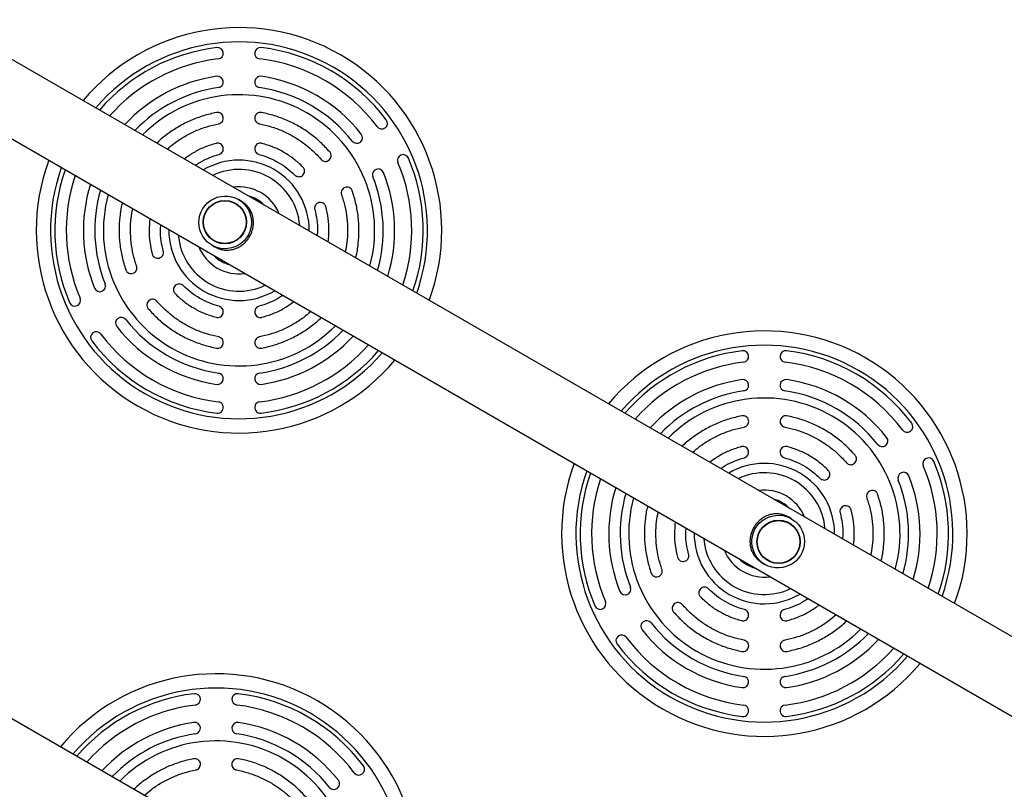
# Model space of a CAD drawing. Units: millimetres. Extents: x 44 to 19153, y 0 to 16801.
# Drawn here: x 15466 to 16155, y 9077 to 9616 of the extents above; entities that cross this region are included whole.
import ezdxf

# ---------------------------------------------------------------- set-up
doc = ezdxf.new("R2010")
doc.units = ezdxf.units.MM

msp = doc.modelspace()

# ---------------------------------------------------------------- linework, layer by layer
at = {"color": 7, "linetype": 'Continuous', "lineweight": 25, "ltscale": 100}
for p, q in [((16759.68, 8838.27), (14871.09, 9928.65)), ((14846.94, 9886.82), (16735.53, 8796.44)), ((16559.68, 8491.86), (14671.09, 9582.24)), ((15620.76, 9489.3), (15618.92, 9490.36)), ((15616.95, 9487.69), (15616.95, 9487.69)), ((15600.42, 9458.32), (15602.26, 9457.26)), ((15601.75, 9461.37), (15601.75, 9461.36)), ((16006.19, 9266.77), (16004.35, 9267.83)), ((16004.87, 9263.73), (16004.87, 9263.73)), ((15985.85, 9235.79), (15987.69, 9234.73)), ((15989.67, 9237.4), (15989.67, 9237.4))]:
    msp.add_line(p, q, dxfattribs=at)
at = {"color": 7, "linetype": 'Continuous', "lineweight": 25, "ltscale": 100, "flags": 128}
for points in [[(15618.92, 9490.36), (15621.05, 9488.93), (15622.96, 9487.2), (15624.61, 9485.23), (15625.97, 9483.05), (15627.01, 9480.7), (15627.72, 9478.22), (15628.07, 9475.67), (15628.06, 9473.09), (15627.7, 9470.53), (15626.99, 9468.06), (15625.94, 9465.7), (15624.57, 9463.51), (15622.91, 9461.53), (15621, 9459.8), (15618.86, 9458.36), (15616.55, 9457.22), (15614.1, 9456.42), (15611.57, 9455.97), (15609, 9455.87), (15606.44, 9456.14), (15603.94, 9456.76), (15601.56, 9457.72), (15599.33, 9459), (15597.31, 9460.58), (15595.53, 9462.44), (15594.02, 9464.52), (15592.82, 9466.79), (15591.94, 9469.21), (15591.41, 9471.73), (15591.24, 9474.31), (15591.42, 9476.88), (15591.96, 9479.4), (15592.85, 9481.83), (15594.06, 9484.1), (15595.57, 9486.19), (15597.36, 9488.05), (15599.39, 9489.64), (15601.62, 9490.93), (15604.01, 9491.91), (15606.51, 9492.53), (15609.07, 9492.81), (15611.64, 9492.72), (15614.17, 9492.28), (15616.61, 9491.49), (15618.92, 9490.36)], [(15987.69, 9234.73), (15985.56, 9236.17), (15983.65, 9237.89), (15982.01, 9239.86), (15980.65, 9242.04), (15979.6, 9244.4), (15978.9, 9246.87), (15978.55, 9249.43), (15978.55, 9252.01), (15978.92, 9254.56), (15979.63, 9257.04), (15980.68, 9259.4), (15982.05, 9261.58), (15983.7, 9263.56), (15985.62, 9265.29), (15987.75, 9266.74), (15990.07, 9267.87), (15992.52, 9268.67), (15995.05, 9269.13), (15997.62, 9269.22), (16000.18, 9268.96), (16002.67, 9268.34), (16005.06, 9267.38), (16007.28, 9266.09), (16009.31, 9264.51), (16011.09, 9262.66), (16012.6, 9260.58), (16013.8, 9258.3), (16014.68, 9255.88), (16015.21, 9253.36), (16015.38, 9250.79), (16015.2, 9248.22), (16014.66, 9245.69), (16013.77, 9243.27), (16012.56, 9240.99), (16011.04, 9238.9), (16009.25, 9237.04), (16007.22, 9235.45), (16004.99, 9234.16), (16002.61, 9233.19), (16000.11, 9232.56), (15997.55, 9232.29), (15994.98, 9232.37), (15992.45, 9232.81), (15990, 9233.6), (15987.69, 9234.73)]]:
    msp.add_lwpolyline(points, dxfattribs=at)
at = {"color": 7, "linetype": 'Continuous', "lineweight": 25, "ltscale": 10000}
for centre, radius in [((15609.38, 9474.47), 15.18), ((15609.37, 9474.57), 14.95), ((15997.24, 9250.62), 15.18), ((15997.25, 9250.52), 14.95)]:
    msp.add_circle(centre, radius, dxfattribs=at)
for centre, radius, start, end in [((15619.33, 9468.77), 142, 339.79191, 140.20809), ((15619.33, 9468.77), 129, 96.8921, 139.21003), ((15604.33, 9592.86), 4, 276.8921, 96.8921), ((15634.33, 9592.86), 4, 83.1079, 263.1079), ((15619.33, 9468.77), 129, 36.8921, 83.1079), ((15619.33, 9468.77), 121, 96.8921, 138.4872), ((15619.33, 9468.77), 121, 36.8921, 83.1079), ((15619.33, 9468.77), 109, 98.21321, 137.19935), ((15604.33, 9572.69), 4, 278.21321, 98.21321), ((15634.33, 9572.69), 4, 81.78679, 261.78679), ((15619.33, 9468.77), 109, 38.21321, 81.78679), ((15619.33, 9468.77), 101, 98.21321, 136.16605), ((15619.33, 9468.77), 101, 38.21321, 81.78679), ((15619.33, 9468.77), 95, 60, 135.27319), ((15619.33, 9468.77), 95, 344.72681, 60), ((15719.3, 9543.81), 4, 216.8921, 36.8921), ((15701.83, 9533.72), 4, 218.21321, 38.21321), ((15619.33, 9468.77), 142, 159.79191, 240), ((15734.3, 9517.82), 4, 23.1079, 203.1079), ((15619.33, 9468.77), 129, 340.78997, 23.1079), ((15619.33, 9468.77), 129, 160.78997, 203.1079), ((15716.83, 9507.74), 4, 21.78679, 201.78679), ((15619.33, 9468.77), 121, 341.5128, 23.1079), ((15619.33, 9468.77), 121, 161.5128, 203.1079), ((15619.33, 9468.77), 101, 343.83395, 21.78679), ((15619.33, 9468.77), 109, 342.80065, 21.78679), ((15619.33, 9468.77), 109, 162.80065, 201.78679), ((15619.33, 9468.77), 101, 163.83395, 201.78679), ((15619.33, 9468.77), 95, 164.72681, 315.27319), ((15619.33, 9468.77), 25, 45.01643, 74.98357), ((15619.33, 9468.77), 25, 225.01643, 254.98357), ((15521.83, 9429.8), 4, 201.78679, 21.78679), ((15504.36, 9419.71), 4, 203.1079, 23.1079), ((15536.83, 9403.81), 4, 38.21321, 218.21321), ((15619.33, 9468.77), 109, 218.21321, 261.78679), ((15619.33, 9468.77), 101, 218.21321, 261.78679), ((15519.36, 9393.73), 4, 36.8921, 216.8921), ((15619.33, 9468.77), 121, 216.8921, 263.1079), ((15619.33, 9468.77), 101, 278.21321, 316.16605), ((15619.33, 9468.77), 109, 278.21321, 317.19935), ((15987.29, 9256.33), 142, 60, 140.20809), ((15619.33, 9468.77), 129, 216.8921, 263.1079), ((15619.33, 9468.77), 121, 276.8921, 318.4872), ((15619.33, 9468.77), 129, 276.8921, 319.21003), ((15987.29, 9256.33), 129, 96.8921, 139.21003), ((15972.29, 9380.42), 4, 276.8921, 96.8921), ((16002.29, 9380.42), 4, 83.1079, 263.1079), ((15987.29, 9256.33), 129, 36.8921, 83.1079), ((15987.29, 9256.33), 142, 339.79191, 60), ((15619.33, 9468.77), 142, 240, 320.20809), ((15987.29, 9256.33), 121, 96.8921, 138.4872), ((15987.29, 9256.33), 121, 36.8921, 83.1079), ((15604.33, 9364.84), 4, 261.78679, 81.78679), ((15634.33, 9364.84), 4, 98.21321, 278.21321), ((15987.29, 9256.33), 109, 98.21321, 137.19935), ((15972.29, 9360.25), 4, 278.21321, 98.21321), ((16002.29, 9360.25), 4, 81.78679, 261.78679), ((15987.29, 9256.33), 109, 38.21321, 81.78679), ((15987.29, 9256.33), 101, 98.21321, 136.16605), ((15987.29, 9256.33), 95, 344.72681, 135.27319), ((15987.29, 9256.33), 101, 38.21321, 81.78679), ((15604.33, 9344.67), 4, 263.1079, 83.1079), ((15634.33, 9344.67), 4, 96.8921, 276.8921), ((16087.26, 9331.37), 4, 216.8921, 36.8921), ((16069.79, 9321.28), 4, 218.21321, 38.21321), ((15987.29, 9256.33), 142, 159.79191, 320.20809), ((16102.26, 9305.38), 4, 23.1079, 203.1079), ((15987.29, 9256.33), 121, 341.5128, 23.1079), ((15987.29, 9256.33), 129, 340.78997, 23.1079), ((15987.29, 9256.33), 129, 160.78997, 203.1079), ((16084.79, 9295.3), 4, 21.78679, 201.78679), ((15987.29, 9256.33), 109, 342.80065, 21.78679), ((15987.29, 9256.33), 121, 161.5128, 203.1079), ((15987.29, 9256.33), 101, 343.83395, 21.78679), ((15987.29, 9256.33), 109, 162.80065, 201.78679), ((15987.29, 9256.33), 101, 163.83395, 201.78679), ((15987.29, 9256.33), 95, 164.72681, 240), ((15987.29, 9256.33), 25, 45.01643, 74.98357), ((15987.29, 9256.33), 25, 225.01643, 254.98357), ((15889.79, 9217.36), 4, 201.78679, 21.78679), ((15872.32, 9207.27), 4, 203.1079, 23.1079), ((15904.79, 9191.38), 4, 38.21321, 218.21321), ((15987.29, 9256.33), 101, 218.21321, 261.78679), ((15987.29, 9256.33), 109, 218.21321, 261.78679), ((15987.29, 9256.33), 95, 240, 315.27319), ((15987.29, 9256.33), 101, 278.21321, 316.16605), ((15887.32, 9181.29), 4, 36.8921, 216.8921), ((15987.29, 9256.33), 129, 216.8921, 263.1079), ((15987.29, 9256.33), 121, 216.8921, 263.1079), ((15987.29, 9256.33), 109, 278.21321, 317.19935), ((15987.29, 9256.33), 121, 276.8921, 318.4872), ((15987.29, 9256.33), 129, 276.8921, 319.21003), ((15603.31, 9016.14), 142, 339.79191, 140.20809), ((15972.29, 9152.4), 4, 261.78679, 81.78679), ((16002.29, 9152.4), 4, 98.21321, 278.21321), ((15603.31, 9016.14), 129, 96.8921, 139.21003), ((15588.31, 9140.23), 4, 276.8921, 96.8921), ((15618.31, 9140.23), 4, 83.1079, 263.1079), ((15603.31, 9016.14), 129, 36.8921, 83.1079), ((15603.31, 9016.14), 121, 96.8921, 138.4872), ((15603.31, 9016.14), 121, 36.8921, 83.1079), ((15972.29, 9132.23), 4, 263.1079, 83.1079), ((16002.29, 9132.23), 4, 96.8921, 276.8921), ((15603.31, 9016.14), 109, 98.21321, 137.19935), ((15588.31, 9120.06), 4, 278.21321, 98.21321), ((15618.31, 9120.06), 4, 81.78679, 261.78679), ((15603.31, 9016.14), 109, 38.21321, 81.78679), ((15603.31, 9016.14), 101, 98.21321, 136.16605), ((15603.31, 9016.14), 95, 60, 135.27319), ((15603.31, 9016.14), 101, 38.21321, 81.78679), ((15603.31, 9016.14), 95, 344.72681, 60), ((15703.28, 9091.18), 4, 216.8921, 36.8921), ((15685.81, 9081.09), 4, 218.21321, 38.21321)]:
    msp.add_arc(centre, radius, start, end, dxfattribs=at)
at = {"color": 1, "linetype": 'Continuous', "lineweight": 25, "ltscale": 10000}
for centre, radius, start, end in [((15619.33, 9468.77), 132, 340.5419, 139.4581), ((15619.33, 9468.77), 49.16, 60, 120.57878), ((15619.33, 9468.77), 132, 160.5419, 240), ((15619.33, 9468.77), 42.64, 60, 115.50099), ((15619.33, 9468.77), 49.16, 359.42122, 60), ((15619.33, 9468.77), 42.64, 4.49901, 60), ((15619.33, 9468.77), 30.47, 22.42152, 97.57848), ((15619.33, 9468.77), 49.16, 179.42122, 300.57878), ((15619.33, 9468.77), 42.64, 184.49901, 295.50099), ((15619.33, 9468.77), 30.47, 202.42152, 240), ((15619.33, 9468.77), 30.47, 240, 277.57848), ((15987.29, 9256.33), 132, 60, 139.4581), ((15619.33, 9468.77), 132, 240, 319.4581), ((15987.29, 9256.33), 132, 340.5419, 60), ((15987.29, 9256.33), 49.16, 359.42122, 120.57878), ((15987.29, 9256.33), 132, 160.5419, 319.4581), ((15987.29, 9256.33), 42.64, 4.49901, 115.50099), ((15987.29, 9256.33), 30.47, 60, 97.57848), ((15987.29, 9256.33), 30.47, 22.42152, 60), ((15987.29, 9256.33), 49.16, 179.42122, 240), ((15987.29, 9256.33), 42.64, 184.49901, 240), ((15987.29, 9256.33), 30.47, 202.42152, 277.57848), ((15987.29, 9256.33), 49.16, 240, 300.57878), ((15987.29, 9256.33), 42.64, 240, 295.50099), ((15603.31, 9016.14), 132, 340.5419, 139.4581)]:
    msp.add_arc(centre, radius, start, end, dxfattribs=at)
at = {"color": 7, "linetype": 'Continuous', "lineweight": 25, "ltscale": 100}
for points, knots in [([(15603.58, 9551.28), (15600.53, 9550.59), (15594.42, 9549.22), (15585.63, 9545.88), (15577.23, 9541.68), (15569.43, 9536.47), (15564.26, 9532.49), (15561.93, 9530.06), (15561.76, 9529.89)], [0, 0, 0, 0, 0.196986, 0.393971, 0.590957, 0.787943, 0.984928, 1, 1, 1, 1]), ([(15605.08, 9543.42), (15605.34, 9543.48), (15605.85, 9543.61), (15606.78, 9544.12), (15607.74, 9545.06), (15608.35, 9546.53), (15608.36, 9548.12), (15607.76, 9549.58), (15606.66, 9550.74), (15605.42, 9551.25), (15604.37, 9551.38), (15603.84, 9551.31), (15603.58, 9551.28)], [0, 0, 0, 0, 0.062971, 0.125574, 0.250505, 0.375616, 0.500189, 0.625008, 0.749702, 0.874195, 0.936946, 1, 1, 1, 1]), ([(15635.08, 9551.28), (15634.82, 9551.31), (15634.29, 9551.38), (15633.24, 9551.25), (15632, 9550.73), (15630.9, 9549.58), (15630.3, 9548.11), (15630.32, 9546.53), (15630.92, 9545.05), (15631.88, 9544.12), (15632.81, 9543.61), (15633.32, 9543.48), (15633.58, 9543.42)], [0, 0, 0, 0, 0.062975, 0.125584, 0.250515, 0.375618, 0.500184, 0.625002, 0.749703, 0.874204, 0.936951, 1, 1, 1, 1]), ([(15569.07, 9525.67), (15570.76, 9527.13), (15574.6, 9530.44), (15581.26, 9534.71), (15588.84, 9538.55), (15596.8, 9541.56), (15602.32, 9542.8), (15605.08, 9543.42)], [0, 0, 0, 0, 0.164907, 0.3736802, 0.5824535, 0.7912267, 1, 1, 1, 1]), ([(15603.31, 9529.7), (15600.64, 9528.88), (15595.28, 9527.24), (15587.77, 9523.55), (15583.26, 9520.35), (15581.03, 9518.77)], [0, 0, 0, 0, 0.335996, 0.671991, 1, 1, 1, 1]), ([(15605.35, 9521.96), (15605.6, 9522.04), (15606.1, 9522.21), (15607, 9522.77), (15607.89, 9523.78), (15608.39, 9525.29), (15608.3, 9526.87), (15607.6, 9528.29), (15606.42, 9529.37), (15605.15, 9529.8), (15604.09, 9529.85), (15603.57, 9529.75), (15603.31, 9529.7)], [0, 0, 0, 0, 0.0629696, 0.125571, 0.2505025, 0.3756159, 0.5001898, 0.6250096, 0.7497023, 0.8741944, 0.9369454, 1, 1, 1, 1]), ([(15635.35, 9529.7), (15635.09, 9529.75), (15634.57, 9529.85), (15633.51, 9529.8), (15632.24, 9529.36), (15631.06, 9528.29), (15630.36, 9526.87), (15630.27, 9525.28), (15630.77, 9523.77), (15631.66, 9522.78), (15632.56, 9522.21), (15633.06, 9522.04), (15633.31, 9521.96)], [0, 0, 0, 0, 0.062976, 0.125586, 0.250517, 0.375618, 0.500183, 0.624999, 0.749703, 0.874205, 0.936952, 1, 1, 1, 1]), ([(15676.86, 9518.43), (15677.04, 9518.24), (15677.41, 9517.86), (15678.31, 9517.31), (15679.6, 9516.95), (15681.18, 9517.16), (15682.57, 9517.94), (15683.54, 9519.2), (15683.98, 9520.73), (15683.81, 9522.06), (15683.39, 9523.03), (15683.07, 9523.45), (15682.91, 9523.66)], [0, 0, 0, 0, 0.062971, 0.125574, 0.250505, 0.375616, 0.500189, 0.625008, 0.749702, 0.874195, 0.936946, 1, 1, 1, 1]), ([(15588.73, 9514.32), (15589.75, 9515.03), (15592.78, 9517.14), (15598.35, 9519.8), (15603.01, 9521.24), (15605.35, 9521.96)], [0, 0, 0, 0, 0.203082, 0.601541, 1, 1, 1, 1]), ([(15658.41, 9507.47), (15658.6, 9507.3), (15659, 9506.94), (15659.94, 9506.45), (15661.25, 9506.18), (15662.81, 9506.5), (15664.14, 9507.37), (15665.02, 9508.69), (15665.36, 9510.25), (15665.09, 9511.56), (15664.61, 9512.5), (15664.26, 9512.9), (15664.09, 9513.1)], [0, 0, 0, 0, 0.06297, 0.125571, 0.250502, 0.375616, 0.50019, 0.62501, 0.749702, 0.874194, 0.936945, 1, 1, 1, 1]), ([(15698.66, 9496.38), (15698.56, 9496.63), (15698.36, 9497.12), (15697.72, 9497.96), (15696.65, 9498.78), (15695.1, 9499.16), (15693.53, 9498.94), (15692.17, 9498.13), (15691.19, 9496.87), (15690.86, 9495.58), (15690.89, 9494.52), (15691.03, 9494.01), (15691.11, 9493.75)], [0, 0, 0, 0, 0.062975, 0.125584, 0.250515, 0.375618, 0.500184, 0.625002, 0.749703, 0.874204, 0.936951, 1, 1, 1, 1]), ([(15701.05, 9449.47), (15701.11, 9449.7), (15702.05, 9452.93), (15702.91, 9459.41), (15703.53, 9468.76), (15702.96, 9478.14), (15701.46, 9487.42), (15699.59, 9493.4), (15698.66, 9496.38)], [0, 0, 0, 0, 0.015072, 0.212057, 0.409043, 0.606029, 0.803014, 1, 1, 1, 1]), ([(15602.31, 9457.23), (15602.92, 9456.9), (15604.17, 9456.24), (15606.3, 9455.48), (15608.65, 9454.98), (15611.42, 9454.82), (15614.43, 9455.17), (15617.41, 9456.1), (15620.09, 9457.47), (15622.31, 9459.07), (15624.24, 9460.93), (15625.85, 9462.92), (15627.22, 9465.16), (15628.25, 9467.48), (15628.96, 9469.85), (15629.37, 9472.24), (15629.48, 9474.69), (15629.24, 9477.27), (15628.6, 9479.89), (15627.55, 9482.38), (15626.15, 9484.61), (15624.63, 9486.39), (15622.96, 9487.85), (15621.73, 9488.77), (15620.95, 9489.17), (15620.8, 9489.26)], [0, 0, 0, 0, 0.034191, 0.069477, 0.115324, 0.162441, 0.223614, 0.286553, 0.336007, 0.386759, 0.428356, 0.47111, 0.512739, 0.555711, 0.595428, 0.636108, 0.679892, 0.724564, 0.777314, 0.831188, 0.877059, 0.923958, 0.957222, 0.991361, 1, 1, 1, 1]), ([(15691.11, 9493.75), (15691.95, 9491.05), (15693.64, 9485.65), (15695.01, 9477.25), (15695.47, 9468.77), (15695.11, 9460.86), (15694.16, 9455.89), (15693.74, 9453.69)], [0, 0, 0, 0, 0.2087733, 0.4175465, 0.6263198, 0.835093, 1, 1, 1, 1]), ([(15537.61, 9488.06), (15537.55, 9487.83), (15536.61, 9484.6), (15535.75, 9478.13), (15535.13, 9468.77), (15535.7, 9459.39), (15537.2, 9450.11), (15539.07, 9444.14), (15540, 9441.15)], [0, 0, 0, 0, 0.015072, 0.212057, 0.409043, 0.606029, 0.803014, 1, 1, 1, 1]), ([(15547.55, 9443.78), (15546.71, 9446.48), (15545.02, 9451.89), (15543.65, 9460.29), (15543.19, 9468.76), (15543.55, 9476.67), (15544.5, 9481.65), (15544.92, 9483.84)], [0, 0, 0, 0, 0.208773, 0.417547, 0.62632, 0.835093, 1, 1, 1, 1]), ([(15680.11, 9485.36), (15680.02, 9485.61), (15679.85, 9486.11), (15679.28, 9487), (15678.26, 9487.89), (15676.74, 9488.37), (15675.16, 9488.27), (15673.75, 9487.55), (15672.69, 9486.36), (15672.27, 9485.09), (15672.23, 9484.03), (15672.33, 9483.51), (15672.39, 9483.25)], [0, 0, 0, 0, 0.062976, 0.125586, 0.250517, 0.375618, 0.500183, 0.624999, 0.749703, 0.874205, 0.936952, 1, 1, 1, 1]), ([(15672.39, 9483.25), (15672.93, 9480.87), (15674.02, 9476.11), (15674.5, 9469.96), (15674.19, 9466.28), (15674.08, 9465.04)], [0, 0, 0, 0, 0.398459, 0.796918, 1, 1, 1, 1]), ([(15681.78, 9460.59), (15682.04, 9463.32), (15682.55, 9468.82), (15681.99, 9477.18), (15680.73, 9482.63), (15680.11, 9485.36)], [0, 0, 0, 0, 0.328009, 0.664004, 1, 1, 1, 1]), ([(15556.88, 9476.94), (15556.62, 9474.22), (15556.11, 9468.71), (15556.67, 9460.36), (15557.93, 9454.9), (15558.55, 9452.17)], [0, 0, 0, 0, 0.328009, 0.664004, 1, 1, 1, 1]), ([(15566.27, 9454.28), (15565.73, 9456.66), (15564.64, 9461.42), (15564.16, 9467.58), (15564.47, 9471.25), (15564.58, 9472.49)], [0, 0, 0, 0, 0.398459, 0.796918, 1, 1, 1, 1]), ([(15558.55, 9452.17), (15558.64, 9451.92), (15558.81, 9451.42), (15559.39, 9450.53), (15560.4, 9449.65), (15561.92, 9449.16), (15563.5, 9449.27), (15564.91, 9449.98), (15565.97, 9451.17), (15566.39, 9452.44), (15566.44, 9453.5), (15566.33, 9454.02), (15566.27, 9454.28)], [0, 0, 0, 0, 0.062976, 0.125586, 0.250517, 0.375618, 0.500183, 0.624999, 0.749703, 0.874205, 0.936952, 1, 1, 1, 1]), ([(15540, 9441.15), (15540.1, 9440.91), (15540.3, 9440.42), (15540.94, 9439.57), (15542.01, 9438.76), (15543.56, 9438.38), (15545.13, 9438.59), (15546.49, 9439.4), (15547.47, 9440.66), (15547.8, 9441.96), (15547.77, 9443.02), (15547.63, 9443.53), (15547.55, 9443.78)], [0, 0, 0, 0, 0.062975, 0.125584, 0.250515, 0.375618, 0.500184, 0.625002, 0.749703, 0.874204, 0.936951, 1, 1, 1, 1]), ([(15580.26, 9430.06), (15580.06, 9430.24), (15579.66, 9430.59), (15578.73, 9431.08), (15577.41, 9431.35), (15575.85, 9431.03), (15574.52, 9430.16), (15573.64, 9428.84), (15573.31, 9427.29), (15573.57, 9425.97), (15574.05, 9425.03), (15574.4, 9424.63), (15574.57, 9424.43)], [0, 0, 0, 0, 0.06297, 0.125571, 0.250502, 0.375616, 0.50019, 0.62501, 0.749702, 0.874194, 0.936945, 1, 1, 1, 1]), ([(15561.8, 9419.1), (15561.62, 9419.29), (15561.25, 9419.67), (15560.35, 9420.22), (15559.06, 9420.58), (15557.48, 9420.37), (15556.09, 9419.59), (15555.13, 9418.34), (15554.68, 9416.81), (15554.85, 9415.48), (15555.27, 9414.5), (15555.59, 9414.08), (15555.75, 9413.87)], [0, 0, 0, 0, 0.062971, 0.125574, 0.250505, 0.375616, 0.500189, 0.625008, 0.749702, 0.874195, 0.936946, 1, 1, 1, 1]), ([(15649.93, 9423.21), (15648.91, 9422.5), (15645.88, 9420.39), (15640.31, 9417.73), (15635.65, 9416.29), (15633.31, 9415.57)], [0, 0, 0, 0, 0.203082, 0.601541, 1, 1, 1, 1]), ([(15603.31, 9407.84), (15603.57, 9407.78), (15604.09, 9407.68), (15605.15, 9407.73), (15606.42, 9408.17), (15607.6, 9409.24), (15608.3, 9410.67), (15608.39, 9412.25), (15607.89, 9413.76), (15607, 9414.76), (15606.1, 9415.33), (15605.6, 9415.49), (15605.35, 9415.57)], [0, 0, 0, 0, 0.062976, 0.125586, 0.250517, 0.375618, 0.500183, 0.624999, 0.749703, 0.874205, 0.936952, 1, 1, 1, 1]), ([(15633.31, 9415.57), (15633.06, 9415.49), (15632.56, 9415.33), (15631.66, 9414.76), (15630.77, 9413.76), (15630.27, 9412.25), (15630.36, 9410.66), (15631.06, 9409.24), (15632.24, 9408.17), (15633.51, 9407.74), (15634.57, 9407.68), (15635.09, 9407.78), (15635.35, 9407.84)], [0, 0, 0, 0, 0.0629696, 0.125571, 0.2505025, 0.3756159, 0.5001898, 0.6250096, 0.7497023, 0.8741944, 0.9369454, 1, 1, 1, 1]), ([(15635.35, 9407.84), (15638.02, 9408.66), (15643.38, 9410.29), (15650.89, 9413.99), (15655.41, 9417.19), (15657.63, 9418.77)], [0, 0, 0, 0, 0.335996, 0.671991, 1, 1, 1, 1]), ([(15669.59, 9411.86), (15667.9, 9410.4), (15664.06, 9407.09), (15657.4, 9402.82), (15649.82, 9398.99), (15641.86, 9395.98), (15636.34, 9394.74), (15633.58, 9394.11)], [0, 0, 0, 0, 0.164907, 0.37368, 0.582453, 0.791227, 1, 1, 1, 1]), ([(15635.08, 9386.26), (15638.13, 9386.94), (15644.24, 9388.31), (15653.03, 9391.65), (15661.43, 9395.85), (15669.23, 9401.06), (15674.4, 9405.04), (15676.73, 9407.47), (15676.9, 9407.64)], [0, 0, 0, 0, 0.1969857, 0.3939714, 0.5909571, 0.7879427, 0.9849284, 1, 1, 1, 1]), ([(15603.58, 9386.26), (15603.84, 9386.22), (15604.37, 9386.15), (15605.42, 9386.28), (15606.66, 9386.8), (15607.76, 9387.95), (15608.36, 9389.42), (15608.34, 9391.01), (15607.74, 9392.48), (15606.78, 9393.41), (15605.85, 9393.92), (15605.34, 9394.05), (15605.08, 9394.11)], [0, 0, 0, 0, 0.062975, 0.125584, 0.250515, 0.375618, 0.500184, 0.625002, 0.749703, 0.874204, 0.936951, 1, 1, 1, 1]), ([(15633.58, 9394.11), (15633.32, 9394.05), (15632.81, 9393.92), (15631.88, 9393.41), (15630.92, 9392.48), (15630.32, 9391), (15630.3, 9389.42), (15630.9, 9387.95), (15632, 9386.8), (15633.24, 9386.28), (15634.29, 9386.15), (15634.82, 9386.22), (15635.08, 9386.26)], [0, 0, 0, 0, 0.0629707, 0.1255737, 0.2505045, 0.3756155, 0.5001886, 0.6250084, 0.7497024, 0.8741955, 0.936946, 1, 1, 1, 1]), ([(15971.54, 9338.84), (15968.48, 9338.15), (15962.38, 9336.78), (15953.59, 9333.44), (15945.19, 9329.24), (15937.39, 9324.03), (15932.21, 9320.05), (15929.89, 9317.62), (15929.72, 9317.45)], [0, 0, 0, 0, 0.1969857, 0.3939714, 0.5909571, 0.7879427, 0.9849284, 1, 1, 1, 1]), ([(15973.04, 9330.98), (15973.29, 9331.04), (15973.81, 9331.17), (15974.74, 9331.68), (15975.7, 9332.62), (15976.3, 9334.09), (15976.32, 9335.68), (15975.72, 9337.14), (15974.61, 9338.3), (15973.38, 9338.81), (15972.33, 9338.94), (15971.8, 9338.87), (15971.54, 9338.84)], [0, 0, 0, 0, 0.062971, 0.125574, 0.250505, 0.375616, 0.500189, 0.625008, 0.749702, 0.874195, 0.936946, 1, 1, 1, 1]), ([(16003.04, 9338.84), (16002.77, 9338.87), (16002.25, 9338.94), (16001.2, 9338.81), (15999.96, 9338.29), (15998.85, 9337.14), (15998.25, 9335.67), (15998.28, 9334.09), (15998.88, 9332.61), (15999.84, 9331.68), (16000.77, 9331.18), (16001.28, 9331.04), (16001.54, 9330.98)], [0, 0, 0, 0, 0.062975, 0.125584, 0.250515, 0.375618, 0.500184, 0.625002, 0.749703, 0.874204, 0.936951, 1, 1, 1, 1]), ([(15937.03, 9313.23), (15938.72, 9314.69), (15942.55, 9318), (15949.22, 9322.27), (15956.79, 9326.11), (15964.75, 9329.12), (15970.28, 9330.36), (15973.04, 9330.98)], [0, 0, 0, 0, 0.164907, 0.37368, 0.582453, 0.791227, 1, 1, 1, 1]), ([(15971.27, 9317.26), (15968.59, 9316.44), (15963.24, 9314.8), (15955.72, 9311.11), (15951.21, 9307.91), (15948.98, 9306.33)], [0, 0, 0, 0, 0.335996, 0.671991, 1, 1, 1, 1]), ([(15973.3, 9309.52), (15973.56, 9309.6), (15974.06, 9309.77), (15974.95, 9310.33), (15975.84, 9311.34), (15976.35, 9312.85), (15976.26, 9314.43), (15975.56, 9315.85), (15974.38, 9316.93), (15973.11, 9317.36), (15972.05, 9317.41), (15971.53, 9317.31), (15971.27, 9317.26)], [0, 0, 0, 0, 0.06297, 0.125571, 0.250502, 0.375616, 0.50019, 0.62501, 0.749702, 0.874194, 0.936945, 1, 1, 1, 1]), ([(16003.3, 9317.26), (16003.04, 9317.31), (16002.52, 9317.41), (16001.47, 9317.36), (16000.2, 9316.92), (15999.01, 9315.85), (15998.32, 9314.43), (15998.23, 9312.84), (15998.73, 9311.33), (15999.62, 9310.34), (16000.51, 9309.77), (16001.02, 9309.6), (16001.27, 9309.52)], [0, 0, 0, 0, 0.062976, 0.125586, 0.250517, 0.375618, 0.500183, 0.624999, 0.749703, 0.874205, 0.936952, 1, 1, 1, 1]), ([(16044.81, 9305.99), (16045, 9305.8), (16045.37, 9305.42), (16046.27, 9304.87), (16047.56, 9304.51), (16049.14, 9304.72), (16050.52, 9305.5), (16051.49, 9306.76), (16051.94, 9308.29), (16051.76, 9309.62), (16051.35, 9310.59), (16051.03, 9311.01), (16050.87, 9311.22)], [0, 0, 0, 0, 0.062971, 0.125574, 0.250505, 0.375616, 0.500189, 0.625008, 0.749702, 0.874195, 0.936946, 1, 1, 1, 1]), ([(15956.69, 9301.88), (15957.71, 9302.59), (15960.73, 9304.7), (15966.3, 9307.36), (15970.97, 9308.8), (15973.3, 9309.52)], [0, 0, 0, 0, 0.203082, 0.601541, 1, 1, 1, 1]), ([(16026.36, 9295.03), (16026.56, 9294.86), (16026.95, 9294.5), (16027.89, 9294.01), (16029.2, 9293.74), (16030.77, 9294.06), (16032.09, 9294.93), (16032.97, 9296.25), (16033.31, 9297.81), (16033.05, 9299.12), (16032.57, 9300.06), (16032.22, 9300.46), (16032.05, 9300.66)], [0, 0, 0, 0, 0.06297, 0.125571, 0.250502, 0.375616, 0.50019, 0.62501, 0.749702, 0.874194, 0.936945, 1, 1, 1, 1]), ([(16066.62, 9283.94), (16066.52, 9284.19), (16066.31, 9284.68), (16065.68, 9285.52), (16064.61, 9286.34), (16063.06, 9286.72), (16061.49, 9286.5), (16060.12, 9285.69), (16059.15, 9284.43), (16058.82, 9283.14), (16058.85, 9282.08), (16058.99, 9281.57), (16059.06, 9281.31)], [0, 0, 0, 0, 0.062975, 0.125584, 0.250515, 0.375618, 0.500184, 0.625002, 0.749703, 0.874204, 0.936951, 1, 1, 1, 1]), ([(16069, 9237.03), (16069.07, 9237.26), (16070.01, 9240.49), (16070.87, 9246.97), (16071.48, 9256.32), (16070.92, 9265.7), (16069.42, 9274.98), (16067.55, 9280.96), (16066.62, 9283.94)], [0, 0, 0, 0, 0.015072, 0.212057, 0.409043, 0.606029, 0.803014, 1, 1, 1, 1]), ([(15905.57, 9275.62), (15905.5, 9275.39), (15904.57, 9272.16), (15903.71, 9265.69), (15903.09, 9256.33), (15903.65, 9246.95), (15905.16, 9237.67), (15907.02, 9231.7), (15907.96, 9228.71)], [0, 0, 0, 0, 0.015072, 0.212057, 0.409043, 0.606029, 0.803014, 1, 1, 1, 1]), ([(16048.06, 9272.92), (16047.98, 9273.17), (16047.81, 9273.67), (16047.23, 9274.56), (16046.22, 9275.45), (16044.7, 9275.93), (16043.12, 9275.83), (16041.7, 9275.11), (16040.65, 9273.92), (16040.23, 9272.65), (16040.18, 9271.59), (16040.29, 9271.07), (16040.34, 9270.81)], [0, 0, 0, 0, 0.062976, 0.125586, 0.250517, 0.375618, 0.500183, 0.624999, 0.749703, 0.874205, 0.936952, 1, 1, 1, 1]), ([(16059.06, 9281.31), (16059.91, 9278.61), (16061.59, 9273.21), (16062.96, 9264.81), (16063.43, 9256.33), (16063.06, 9248.42), (16062.12, 9243.45), (16061.7, 9241.25)], [0, 0, 0, 0, 0.2087733, 0.4175465, 0.6263198, 0.835093, 1, 1, 1, 1]), ([(15915.51, 9231.34), (15914.67, 9234.04), (15912.98, 9239.45), (15911.61, 9247.85), (15911.14, 9256.32), (15911.51, 9264.23), (15912.46, 9269.21), (15912.88, 9271.4)], [0, 0, 0, 0, 0.208773, 0.417547, 0.62632, 0.835093, 1, 1, 1, 1]), ([(16004.31, 9267.86), (16003.7, 9268.19), (16002.45, 9268.85), (16000.32, 9269.61), (15997.97, 9270.11), (15995.19, 9270.27), (15992.18, 9269.93), (15989.21, 9269), (15986.52, 9267.62), (15984.31, 9266.02), (15982.37, 9264.17), (15980.77, 9262.17), (15979.4, 9259.94), (15978.37, 9257.61), (15977.66, 9255.24), (15977.25, 9252.85), (15977.14, 9250.41), (15977.38, 9247.83), (15978.01, 9245.2), (15979.07, 9242.72), (15980.46, 9240.49), (15981.99, 9238.7), (15983.66, 9237.24), (15984.89, 9236.33), (15985.66, 9235.92), (15985.82, 9235.84)], [0, 0, 0, 0, 0.034191, 0.069477, 0.115324, 0.162441, 0.223614, 0.286553, 0.336007, 0.386759, 0.428356, 0.47111, 0.512739, 0.555711, 0.595428, 0.636108, 0.679892, 0.724564, 0.777314, 0.831188, 0.877059, 0.923958, 0.957222, 0.991361, 1, 1, 1, 1]), ([(16040.34, 9270.81), (16040.89, 9268.43), (16041.97, 9263.67), (16042.46, 9257.52), (16042.14, 9253.84), (16042.04, 9252.6)], [0, 0, 0, 0, 0.398459, 0.796918, 1, 1, 1, 1]), ([(16049.74, 9248.15), (16050, 9250.88), (16050.51, 9256.38), (16049.95, 9264.74), (16048.69, 9270.19), (16048.06, 9272.92)], [0, 0, 0, 0, 0.328009, 0.664004, 1, 1, 1, 1]), ([(15924.83, 9264.5), (15924.58, 9261.78), (15924.06, 9256.27), (15924.63, 9247.92), (15925.88, 9242.46), (15926.51, 9239.73)], [0, 0, 0, 0, 0.328009, 0.664004, 1, 1, 1, 1]), ([(15934.23, 9241.84), (15933.69, 9244.22), (15932.6, 9248.98), (15932.12, 9255.14), (15932.43, 9258.81), (15932.54, 9260.05)], [0, 0, 0, 0, 0.398459, 0.796918, 1, 1, 1, 1]), ([(15926.51, 9239.73), (15926.6, 9239.48), (15926.77, 9238.98), (15927.34, 9238.09), (15928.35, 9237.21), (15929.87, 9236.72), (15931.46, 9236.83), (15932.87, 9237.54), (15933.93, 9238.73), (15934.35, 9240), (15934.39, 9241.06), (15934.28, 9241.58), (15934.23, 9241.84)], [0, 0, 0, 0, 0.062976, 0.125586, 0.250517, 0.375618, 0.500183, 0.624999, 0.749703, 0.874205, 0.936952, 1, 1, 1, 1]), ([(15907.96, 9228.71), (15908.06, 9228.47), (15908.26, 9227.98), (15908.9, 9227.13), (15909.97, 9226.32), (15911.52, 9225.94), (15913.09, 9226.15), (15914.45, 9226.96), (15915.42, 9228.22), (15915.75, 9229.52), (15915.73, 9230.58), (15915.58, 9231.09), (15915.51, 9231.34)], [0, 0, 0, 0, 0.062975, 0.125584, 0.250515, 0.375618, 0.500184, 0.625002, 0.749703, 0.874204, 0.936951, 1, 1, 1, 1]), ([(15948.21, 9217.62), (15948.01, 9217.8), (15947.62, 9218.15), (15946.68, 9218.64), (15945.37, 9218.91), (15943.81, 9218.59), (15942.48, 9217.72), (15941.6, 9216.4), (15941.26, 9214.85), (15941.52, 9213.53), (15942, 9212.59), (15942.35, 9212.19), (15942.53, 9211.99)], [0, 0, 0, 0, 0.06297, 0.125571, 0.250502, 0.375616, 0.50019, 0.62501, 0.749702, 0.874194, 0.936945, 1, 1, 1, 1]), ([(15929.76, 9206.66), (15929.58, 9206.85), (15929.21, 9207.23), (15928.3, 9207.78), (15927.01, 9208.14), (15925.43, 9207.93), (15924.05, 9207.15), (15923.08, 9205.9), (15922.64, 9204.37), (15922.81, 9203.04), (15923.22, 9202.06), (15923.54, 9201.64), (15923.71, 9201.43)], [0, 0, 0, 0, 0.062971, 0.125574, 0.250505, 0.375616, 0.500189, 0.625008, 0.749702, 0.874195, 0.936946, 1, 1, 1, 1]), ([(16017.89, 9210.77), (16016.87, 9210.06), (16013.84, 9207.95), (16008.27, 9205.29), (16003.6, 9203.85), (16001.27, 9203.13)], [0, 0, 0, 0, 0.203082, 0.601541, 1, 1, 1, 1]), ([(15971.27, 9195.4), (15971.53, 9195.34), (15972.05, 9195.24), (15973.11, 9195.3), (15974.38, 9195.73), (15975.56, 9196.8), (15976.26, 9198.23), (15976.34, 9199.81), (15975.84, 9201.32), (15974.95, 9202.32), (15974.06, 9202.89), (15973.56, 9203.05), (15973.3, 9203.13)], [0, 0, 0, 0, 0.062976, 0.125586, 0.250517, 0.375618, 0.500183, 0.624999, 0.749703, 0.874205, 0.936952, 1, 1, 1, 1]), ([(16001.27, 9203.13), (16001.02, 9203.05), (16000.51, 9202.89), (15999.62, 9202.32), (15998.73, 9201.32), (15998.23, 9199.81), (15998.32, 9198.22), (15999.02, 9196.8), (16000.2, 9195.73), (16001.47, 9195.3), (16002.52, 9195.24), (16003.04, 9195.34), (16003.3, 9195.4)], [0, 0, 0, 0, 0.06297, 0.125571, 0.250502, 0.375616, 0.50019, 0.62501, 0.749702, 0.874194, 0.936945, 1, 1, 1, 1]), ([(16003.3, 9195.4), (16005.98, 9196.22), (16011.33, 9197.86), (16018.85, 9201.55), (16023.36, 9204.75), (16025.59, 9206.33)], [0, 0, 0, 0, 0.335996, 0.671991, 1, 1, 1, 1]), ([(16037.55, 9199.42), (16035.85, 9197.96), (16032.02, 9194.65), (16025.35, 9190.38), (16017.78, 9186.55), (16009.82, 9183.54), (16004.3, 9182.3), (16001.54, 9181.67)], [0, 0, 0, 0, 0.164907, 0.37368, 0.582453, 0.791227, 1, 1, 1, 1]), ([(16003.04, 9173.82), (16006.09, 9174.5), (16012.19, 9175.87), (16020.98, 9179.21), (16029.39, 9183.41), (16037.18, 9188.62), (16042.36, 9192.6), (16044.69, 9195.03), (16044.85, 9195.2)], [0, 0, 0, 0, 0.1969857, 0.3939714, 0.5909571, 0.7879427, 0.9849284, 1, 1, 1, 1]), ([(15971.54, 9173.82), (15971.8, 9173.78), (15972.32, 9173.71), (15973.38, 9173.84), (15974.61, 9174.36), (15975.72, 9175.51), (15976.32, 9176.98), (15976.3, 9178.57), (15975.7, 9180.04), (15974.74, 9180.97), (15973.81, 9181.48), (15973.29, 9181.61), (15973.04, 9181.67)], [0, 0, 0, 0, 0.062975, 0.125584, 0.250515, 0.375618, 0.500184, 0.625002, 0.749703, 0.874204, 0.936951, 1, 1, 1, 1]), ([(16001.54, 9181.67), (16001.28, 9181.61), (16000.77, 9181.48), (15999.84, 9180.98), (15998.88, 9180.04), (15998.27, 9178.56), (15998.25, 9176.98), (15998.86, 9175.51), (15999.96, 9174.36), (16001.2, 9173.84), (16002.25, 9173.71), (16002.77, 9173.78), (16003.04, 9173.82)], [0, 0, 0, 0, 0.062971, 0.125574, 0.250505, 0.375616, 0.500189, 0.625008, 0.749702, 0.874195, 0.936946, 1, 1, 1, 1]), ([(15587.56, 9098.65), (15584.51, 9097.96), (15578.4, 9096.59), (15569.61, 9093.25), (15561.21, 9089.05), (15553.41, 9083.84), (15548.24, 9079.86), (15545.91, 9077.43), (15545.74, 9077.26)], [0, 0, 0, 0, 0.196986, 0.393971, 0.590957, 0.787943, 0.984928, 1, 1, 1, 1]), ([(15589.06, 9090.79), (15589.32, 9090.85), (15589.83, 9090.98), (15590.76, 9091.49), (15591.72, 9092.43), (15592.32, 9093.9), (15592.34, 9095.49), (15591.74, 9096.95), (15590.63, 9098.1), (15589.4, 9098.62), (15588.35, 9098.75), (15587.82, 9098.68), (15587.56, 9098.65)], [0, 0, 0, 0, 0.0629707, 0.1255737, 0.2505045, 0.3756155, 0.5001886, 0.6250084, 0.7497024, 0.8741955, 0.936946, 1, 1, 1, 1]), ([(15619.06, 9098.65), (15618.8, 9098.68), (15618.27, 9098.75), (15617.22, 9098.62), (15615.98, 9098.1), (15614.87, 9096.95), (15614.28, 9095.48), (15614.3, 9093.9), (15614.9, 9092.42), (15615.86, 9091.49), (15616.79, 9090.98), (15617.3, 9090.85), (15617.56, 9090.79)], [0, 0, 0, 0, 0.062975, 0.125584, 0.250515, 0.375618, 0.500184, 0.625002, 0.749703, 0.874204, 0.936951, 1, 1, 1, 1]), ([(15553.05, 9073.04), (15554.74, 9074.5), (15558.58, 9077.81), (15565.24, 9082.08), (15572.81, 9085.92), (15580.78, 9088.93), (15586.3, 9090.17), (15589.06, 9090.79)], [0, 0, 0, 0, 0.164907, 0.37368, 0.582453, 0.791227, 1, 1, 1, 1])]:
    msp.add_open_spline(points, degree=3, knots=knots, dxfattribs=at)
for points in [[(15682.91, 9523.66), (15680.79, 9525.96), (15676.55, 9530.56), (15669.27, 9536.51), (15661.42, 9541.67), (15653.03, 9545.89), (15644.24, 9549.22), (15638.13, 9550.59), (15635.08, 9551.28)], [(15633.58, 9543.42), (15636.34, 9542.8), (15641.86, 9541.56), (15649.82, 9538.54), (15657.41, 9534.73), (15664.51, 9530.06), (15671.1, 9524.68), (15674.94, 9520.52), (15676.86, 9518.43)], [(15664.09, 9513.1), (15662.04, 9515.02), (15657.95, 9518.84), (15650.91, 9523.47), (15643.39, 9527.25), (15638.03, 9528.88), (15635.35, 9529.7)], [(15633.31, 9521.96), (15635.65, 9521.25), (15640.33, 9519.82), (15646.9, 9516.52), (15653.05, 9512.48), (15656.62, 9509.14), (15658.41, 9507.47)], [(15605.35, 9415.57), (15603.01, 9416.29), (15598.33, 9417.71), (15591.76, 9421.01), (15585.61, 9425.05), (15582.04, 9428.39), (15580.26, 9430.06)], [(15574.57, 9424.43), (15576.62, 9422.52), (15580.71, 9418.69), (15587.75, 9414.07), (15595.27, 9410.28), (15600.63, 9408.65), (15603.31, 9407.84)], [(15555.75, 9413.87), (15557.87, 9411.57), (15562.11, 9406.97), (15569.39, 9401.02), (15577.24, 9395.86), (15585.63, 9391.65), (15594.42, 9388.31), (15600.53, 9386.94), (15603.58, 9386.26)], [(15605.08, 9394.11), (15602.32, 9394.73), (15596.8, 9395.97), (15588.84, 9398.99), (15581.25, 9402.81), (15574.15, 9407.47), (15567.56, 9412.86), (15563.72, 9417.02), (15561.8, 9419.1)], [(16050.87, 9311.22), (16048.75, 9313.52), (16044.51, 9318.12), (16037.23, 9324.07), (16029.38, 9329.23), (16020.99, 9333.45), (16012.19, 9336.78), (16006.09, 9338.15), (16003.04, 9338.84)], [(16001.54, 9330.98), (16004.3, 9330.36), (16009.82, 9329.12), (16017.78, 9326.1), (16025.37, 9322.29), (16032.47, 9317.62), (16039.06, 9312.24), (16042.89, 9308.08), (16044.81, 9305.99)], [(16032.05, 9300.66), (16030, 9302.58), (16025.91, 9306.4), (16018.87, 9311.03), (16011.34, 9314.81), (16005.98, 9316.44), (16003.3, 9317.26)], [(16001.27, 9309.52), (16003.61, 9308.81), (16008.29, 9307.39), (16014.86, 9304.08), (16021, 9300.04), (16024.58, 9296.7), (16026.36, 9295.03)], [(15973.3, 9203.13), (15970.96, 9203.85), (15966.28, 9205.27), (15959.72, 9208.57), (15953.57, 9212.61), (15950, 9215.95), (15948.21, 9217.62)], [(15973.04, 9181.67), (15970.28, 9182.29), (15964.75, 9183.53), (15956.8, 9186.55), (15949.21, 9190.37), (15942.1, 9195.03), (15935.51, 9200.42), (15931.68, 9204.58), (15929.76, 9206.66)], [(15942.53, 9211.99), (15944.57, 9210.08), (15948.67, 9206.25), (15955.71, 9201.63), (15963.23, 9197.84), (15968.59, 9196.21), (15971.27, 9195.4)], [(15923.71, 9201.43), (15925.83, 9199.13), (15930.06, 9194.53), (15937.35, 9188.58), (15945.2, 9183.42), (15953.59, 9179.21), (15962.38, 9175.87), (15968.48, 9174.5), (15971.54, 9173.82)], [(15666.89, 9071.03), (15664.77, 9073.33), (15660.53, 9077.93), (15653.25, 9083.88), (15645.4, 9089.04), (15637.01, 9093.26), (15628.22, 9096.59), (15622.11, 9097.96), (15619.06, 9098.65)], [(15617.56, 9090.79), (15620.32, 9090.17), (15625.84, 9088.93), (15633.8, 9085.91), (15641.39, 9082.1), (15648.49, 9077.43), (15655.08, 9072.05), (15658.92, 9067.89), (15660.83, 9065.8)]]:
    msp.add_open_spline(points, degree=3, dxfattribs=at)

doc.saveas('drawing.dxf')
